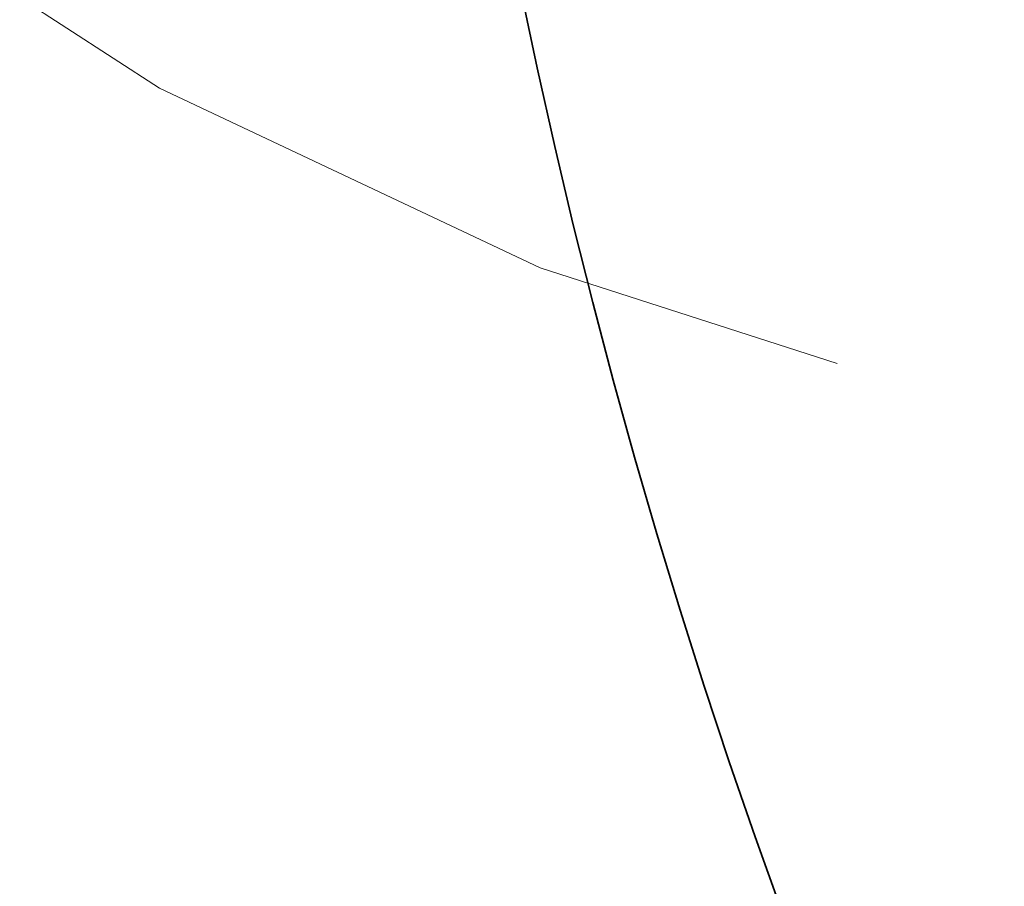
# Model space of a CAD drawing. Extents: x 405554 to 406944, y 6461696 to 6462104.
# Drawn here: x 406196 to 406197, y 6461846 to 6461847 of the extents above; entities that cross this region are included whole.
import ezdxf

# ---------------------------------------------------------------- set-up
doc = ezdxf.new("R2010")
doc.units = 0
doc.header["$MEASUREMENT"] = 0
doc.linetypes.add('ISOPOOL', pattern=[8, 6, -2])
for name, color, linetype, lineweight in [('ELEKTER2', 140, 'Continuous', 13), ('HALJASTUS2', 3, 'Continuous', 9), ('HOONESTUSALA', 2, 'Continuous', 30), ('HORISONTAAL', 32, 'Continuous', 15), ('MÕÕDUD', 7, 'Continuous', 15), ('SIDE2', 204, 'Continuous', 9), ('UUS_TEEKATE', 253, 'Continuous', 9)]:
    doc.layers.add(name, color=color, linetype=linetype, lineweight=lineweight)
doc.layers.add('PUURKAEV', color=7, linetype='Continuous')
doc.styles.add('STANDARDkitsas25', font='ARIALN.TTF', dxfattribs={"height": 2.5})
doc.linetypes.add('FENCELINE1', pattern='A,0.25,-0.1,[133,ltypeshp.shx,S=0.1,R=0,X=-0.1,Y=0],-0.1,1', length=1.45)
doc.dimstyles.get("Standard").update_dxf_attribs({"dimtxt": 0.18, "dimasz": 0.18, "dimexe": 0.18, "dimexo": 0.0625, "dimgap": 0.09, "dimtad": 0, "dimtih": 1, "dimtoh": 1, "dimdec": 4, "dimzin": 0, "dimdsep": 46, "dimtxsty": 'Standard', "dimcen": 0.09, "dimadec": 0, "dimazin": 0, "dimtfac": 1, "dimtdec": 4, "dimtofl": 0, "dimtmove": 0, "dimatfit": 3, "dimfxl": 0, "dimtolj": 1, "dimtzin": 0, "dimarcsym": 0})

# ---------------------------------------------------------------- blocks, each defined once
blk = doc.blocks.new('*D145')
at = {"layer": 'MÕÕDUD', "color": 0, "linetype": 'Continuous', "lineweight": -2}
blk.add_line((406206.3292873804, 6461849.357932478), (406200.9241700936, 6461844.895404549), dxfattribs=at)
at = {"layer": 'MÕÕDUD', "color": 0, "linetype": 'Continuous'}
blk.add_solid([(406200.6058383067, 6461845.280975389), (406201.242501881, 6461844.509833708), (406198.6107450486, 6461842.985413825)], dxfattribs=at)
at = {"layer": 'MÕÕDUD', "color": 0, "linetype": 'Continuous', "lineweight": -3, "insert": (406194.1983959498, 6461839.3425269), "char_height": 2.5, "attachment_point": 5, "rotation": 39.54347815861948, "style": 'STANDARDkitsas25'}
blk.add_mtext('\\A1;R10.0', dxfattribs=at)

msp = doc.modelspace()

# ---------------------------------------------------------------- hatches: boundary and pattern name
at = {"layer": 'ELEKTER2'}
h = msp.add_hatch(dxfattribs=at)
h.set_pattern_fill('ANSI37', color=256, scale=20, angle=34.081, style=0)
h.set_pattern_definition([(79.081, (0, 0), (-2.45473988070647, 0.4735526560681336), []), (169.081, (0, 0), (-0.4735526560681336, -2.45473988070647), [])])
edge = h.paths.add_edge_path()
edge.add_line((406152.0851171013, 6461752.451273116), (406154.0015546564, 6461753.758440229))
edge.add_line((406154.0015546564, 6461753.758440229), (406220.6197909887, 6461799.197524535))
edge.add_line((406220.6197909887, 6461799.197524535), (406293.3478616929, 6461848.403525152))
edge.add_line((406293.3478616929, 6461848.403525152), (406360.5046986792, 6461866.85590128))
edge.add_line((406360.5046986792, 6461866.85590128), (406364.0722207612, 6461892.304319028))
edge.add_line((406364.0722207612, 6461892.304319028), (406361.6483719609, 6461887.911368109))
edge.add_line((406361.6483719609, 6461887.911368109), (406286.4597382206, 6461867.25213202))
edge.add_arc((406289.1092000003, 6461857.6095), 9.9999999994891, 105.3637547105935, 124.0813026327668)
edge.add_line((406283.5055125678, 6461865.891932442), (406209.396812558, 6461815.75183245))
edge.add_arc((406215.0004999132, 6461807.469400006), 9.999999957787791, 124.0813022602378, 124.297184932757)
edge.add_line((406209.3656453346, 6461815.730659779), (406142.7318453436, 6461770.28095977))
edge.add_line((406142.7318453436, 6461770.28095977), (406121.5169186465, 6461755.810645097))
edge.add_line((406121.5169186465, 6461755.810645097), (406152.0851171013, 6461752.451273116))
at = {"layer": 'HALJASTUS2'}
h = msp.add_hatch(dxfattribs=at)
h.set_pattern_fill('HONEY', color=256, scale=18, style=0)
h.set_pattern_definition([(0, (0, 0), (3.375, 1.94855715), [2.25, -4.5]), (120, (0, 0), (-3.374999992625804, 1.948557162772481), [2.25, -4.5]), (59.99999999999999, (0, 0), (7.374195754028534e-09, 3.897114312772481), [-4.5, 2.25])])
h.paths.add_polyline_path([(406071.5204214506, 6461766.335243787), (406072.30521875, 6461766.920791667), (406074.313940918, 6461768.178999349), (406076.0400976563, 6461769.118921875), (406077.4998227539, 6461769.885664714), (406078.70925, 6461770.624333333), (406079.6900336915, 6461771.452295572), (406080.4859101563, 6461772.37596875), (406081.1461362305, 6461773.374032552), (406081.7199687501, 6461774.425166667), (406082.2566645508, 6461775.508050781), (406082.8054804688, 6461776.601364583), (406083.4156733399, 6461777.68378776), (406084.1365, 6461778.734), (406085.0025338542, 6461779.733501628), (406085.9896145833, 6461780.675075521), (406087.0588984375, 6461781.554325196), (406088.1715416667, 6461782.366854168), (406089.2887005208, 6461783.108265951), (406090.37153125, 6461783.774164063), (406091.3811901042, 6461784.360152018), (406092.2788333333, 6461784.861833334), (406093.036803711, 6461785.276025067), (406093.6721901041, 6461785.604398438), (406094.2132679037, 6461785.849838217), (406094.6883125, 6461786.015229166), (406095.1255992839, 6461786.103456055), (406095.5534036459, 6461786.117403646), (406096.0000009765, 6461786.059956706), (406096.4936666667, 6461785.934), (406097.0555693359, 6461785.745825847), (406097.6784505208, 6461785.515356771), (406098.3479449869, 6461785.265922852), (406099.0496874999, 6461785.020854167), (406099.7693128255, 6461784.803480794), (406100.4924557291, 6461784.637132812), (406101.2047509765, 6461784.5451403), (406101.8918333333, 6461784.550833333), (406102.5411523438, 6461784.672073569), (406103.1474166667, 6461784.904848959), (406103.7071497396, 6461785.239679038), (406104.216875, 6461785.667083334), (406104.6731158854, 6461786.177581381), (406105.0723958334, 6461786.761692709), (406105.4112382813, 6461787.409936849), (406105.6861666667, 6461788.112833333), (406105.8962470703, 6461788.859967448), (406106.0507161459, 6461789.6371875), (406106.1613531901, 6461790.429407552), (406106.2399375, 6461791.221541666), (406106.2982483724, 6461791.998503906), (406106.3480651042, 6461792.745208333), (406106.4011669922, 6461793.446569011), (406106.4693333334, 6461794.087499999), (406106.5647415365, 6461794.657680013), (406106.7011614584, 6461795.165846354), (406106.8927610677, 6461795.625500976), (406107.1537083334, 6461796.050145832), (406107.498171224, 6461796.453282877), (406107.9403177084, 6461796.848414063), (406108.4943157553, 6461797.24904134), (406109.1743333333, 6461797.668666665), (406109.9866676432, 6461798.11668164), (406110.9061328124, 6461798.586036458), (406111.8996722005, 6461799.065570963), (406112.9342291667, 6461799.544124999), (406113.9767470703, 6461800.01053841), (406114.9941692709, 6461800.453651041), (406115.9534391276, 6461800.862302735), (406116.8215, 6461801.225333333), (406117.5765813803, 6461801.534727865), (406118.2420572917, 6461801.795052084), (406118.8525878906, 6461802.014016927), (406119.4428333333, 6461802.199333332), (406120.0474537761, 6461802.35871224), (406120.701109375, 6461802.499864583), (406121.4384602865, 6461802.630501301), (406122.2941666667, 6461802.758333333), (406123.2900888671, 6461802.892629883), (406124.3968880209, 6461803.048893229), (406125.5724254557, 6461803.244183919), (406126.7745625, 6461803.4955625), (406127.9611604817, 6461803.820089518), (406129.0900807292, 6461804.234825521), (406130.1191845702, 6461804.756831055), (406131.0063333333, 6461805.403166667), (406131.7238850912, 6461806.183384766), (406132.3021848958, 6461807.077005208), (406132.7860745443, 6461808.056039714), (406133.2203958333, 6461809.092500001), (406133.6499905598, 6461810.158397787), (406134.1197005208, 6461811.225744792), (406134.674367513, 6461812.266552735), (406135.3588333333, 6461813.252833334), (406136.2054866536, 6461814.162501627), (406137.1969036458, 6461814.997085937), (406138.3032073568, 6461815.764017903), (406139.4945208333, 6461816.470729166), (406140.7409671224, 6461817.124651366), (406142.0126692709, 6461817.733216145), (406143.2797503255, 6461818.303855143), (406144.5123333333, 6461818.844), (406145.6860276693, 6461819.362374024), (406146.7983880209, 6461819.872867188), (406147.8524554037, 6461820.390661134), (406148.8512708333, 6461820.930937502), (406149.7978753256, 6461821.50887793), (406150.6953098958, 6461822.139664064), (406151.5466155599, 6461822.83847754), (406152.3548333333, 6461823.620500001), (406153.1257835287, 6461824.495659505), (406153.8764036458, 6461825.452869792), (406154.6264104818, 6461826.475791016), (406155.3955208333, 6461827.548083334), (406156.2034514974, 6461828.653406902), (406157.0699192709, 6461829.775421876), (406158.0146409505, 6461830.897788413), (406159.0573333334, 6461832.004166667), (406160.2127490235, 6461833.080652018), (406161.4757838542, 6461834.12308073), (406162.8363694662, 6461835.129724284), (406164.2844375, 6461836.098854166), (406165.8099195964, 6461837.028741863), (406167.4027473959, 6461837.917658854), (406169.0528525391, 6461838.763876628), (406170.7501666667, 6461839.565666667), (406172.4866821289, 6461840.323264974), (406174.2626341146, 6461841.044765625), (406176.0803185222, 6461841.740227214), (406177.94203125, 6461842.419708334), (406179.8500681967, 6461843.093267579), (406181.8067252604, 6461843.770963542), (406183.8142983399, 6461844.462854818), (406185.8750833333, 6461845.179), (406188.0079972965, 6461845.931228489), (406190.2984419143, 6461846.738452927), (406192.8484400287, 6461847.62135676), (406195.7600144816, 6461848.600623436), (406199.1351881151, 6461849.6969364), (406203.0759837713, 6461850.9309791), (406207.6844242921, 6461852.323434985), (406213.0625325195, 6461853.8949875), (406213.4178518229, 6461852.965090625), (406213.8884113606, 6461852.071901563), (406214.43783125, 6461851.1743625), (406215.0297316081, 6461850.231415626), (406215.6277325521, 6461849.202003125), (406216.1954541993, 6461848.045067187), (406216.6965166667, 6461846.71955), (406217.1041420248, 6461845.201272103), (406217.4299601563, 6461843.533567447), (406217.6952028971, 6461841.77664834), (406217.9211020833, 6461839.990727083), (406218.1288895509, 6461838.236015983), (406218.3397971354, 6461836.572727344), (406218.5750566732, 6461835.06107347), (406218.8559, 6461833.761266666), (406219.1979569336, 6461832.720591406), (406219.5944492188, 6461831.934620832), (406220.032996582, 6461831.386000261), (406220.50121875, 6461831.057375), (406220.9867354492, 6461830.931390365), (406221.4771664063, 6461830.990691666), (406221.9601313476, 6461831.217924219), (406222.42325, 6461831.595733333), (406222.8564296223, 6461832.108091895), (406223.2587276041, 6461832.744283073), (406223.6314888672, 6461833.494917612), (406223.9760583334, 6461834.350606251), (406224.2937809245, 6461835.301959733), (406224.5860015625, 6461836.339588802), (406224.8540651693, 6461837.454104199), (406225.0993166667, 6461838.636116666), (406225.3267920573, 6461839.875740559), (406225.5562916666, 6461841.161104687), (406225.811306901, 6461842.479841471), (406226.1153291667, 6461843.819583333), (406226.4918498698, 6461845.167962695), (406226.9643604167, 6461846.512611979), (406227.5563522135, 6461847.841163606), (406228.2913166666, 6461849.141249999), (406229.1847133464, 6461850.402757323), (406230.2198744791, 6461851.624586719), (406230.2876850742, 6461851.69422645), (406230.3020024911, 6461851.461304506), (406234.9024929829, 6461842.362922322), (406232.414376355, 6461827.087167236), (406231.8236697461, 6461822.269765617), (406226.5789388022, 6461818.704124871), (406219.2534095378, 6461813.679024593), (406210.277, 6461807.4808), (406199.5277, 6461802.6192), (406186.0748, 6461794.6604), (406167.721, 6461780.1661), (406146.5280779133, 6461765.476885428), (406137.5357210631, 6461771.28644311), (406136.1790789362, 6461769.18655689), (406144.0556555859, 6461764.097854657), (406135.3818693002, 6461759.317023237)])
h.paths.add_polyline_path([(406200.6273736433, 6461837.798446205), (406215.5376048294, 6461836.159847421), (406214.6636854772, 6461828.207724121), (406199.7534542911, 6461829.846322906)], flags=16)
h.paths.add_polyline_path([(406153.2976733695, 6461815.754462934), (406168.2079045555, 6461814.115864149), (406167.3339852034, 6461806.16374085), (406152.4237540173, 6461807.802339635)], flags=16)
h.paths.add_polyline_path([(406111.2282735717, 6461794.468590153), (406126.1385047578, 6461792.829991369), (406125.2645854056, 6461784.877868069), (406110.3543542195, 6461786.516466854)], flags=16)
at = {"layer": 'HOONESTUSALA'}
h = msp.add_hatch(dxfattribs=at)
h.set_pattern_fill('ANSI37', color=256, scale=30, style=0)
h.set_pattern_definition([(45, (0, 0), (-2.651650429449553, 2.651650429449553), []), (135, (0, 0), (-2.651650429449553, -2.651650429449553), [])])
h.paths.add_polyline_path([(406187.7302863094, 6461845.802063111), (406188.1822929687, 6461845.961831249), (406189.8054158529, 6461846.541908332), (406191.4085104167, 6461847.118191667), (406192.9984838867, 6461847.690046874), (406194.5822434896, 6461848.256839584), (406196.1666964518, 6461848.817935417), (406197.75875, 6461849.372699999), (406199.368497819, 6461849.920977864), (406201.0187794271, 6461850.464529167), (406202.7356208009, 6461851.005592968), (406204.5450479167, 6461851.546408333), (406206.4730867514, 6461852.089214322), (406208.5457632813, 6461852.63625), (406210.7891034831, 6461853.189754426), (406213.2291333334, 6461853.751966667), (406215.8771542644, 6461854.325187436), (406218.6855695313, 6461854.911964064), (406221.5920578451, 6461855.514905535), (406224.5342979167, 6461856.136620834), (406226.7086420262, 6461856.616207459), (406227.895649861, 6461828.267684867), (406209.396812558, 6461815.75183245), (406209.3812189742, 6461815.741260794), (406209.3656453346, 6461815.730659779), (406188.2475400444, 6461801.326385217)])
h.paths.add_polyline_path([(406200.6273736433, 6461837.798446205), (406215.5376048294, 6461836.159847421), (406214.6636854772, 6461828.207724121), (406199.7534542911, 6461829.846322906)], flags=16)
edge = h.paths.add_edge_path(flags=16)
edge.add_arc((406206.3292873777, 6461849.357932487), 1, 0, 360)
edge = h.paths.add_edge_path(flags=0)
edge.add_arc((406206.3292873777, 6461849.357932487), 0.3, 0, 360)
edge = h.paths.add_edge_path(flags=0)
edge.add_arc((406206.3292873777, 6461849.357932487), 0.1500000000232831, 180, 360)
edge.add_arc((406206.3292873777, 6461849.357932487), 0.1500000000232831, 0, 180)
h.paths.add_polyline_path([(406207.5575293769, 6461846.024605238), (406211.7480051482, 6461846.024605238), (406211.7480051482, 6461850.024604837), (406207.5575293769, 6461850.024604837)], flags=24)
edge = h.paths.add_edge_path(flags=16)
edge.add_arc((406205.9986686932, 6461817.907629564), 0.9, 0, 360)
h.paths.add_polyline_path([(406195.2825348978, 6461830.186728829), (406207.029681569, 6461828.895745476), (406206.6142569114, 6461825.115639116), (406194.8671102402, 6461826.406622468)], flags=24)
h.paths.add_polyline_path([(406212.2280999999, 6461823.334100001), (406216.9947666668, 6461823.334100001), (406216.9947666668, 6461825.4341), (406212.2280999999, 6461825.4341)], flags=24)
h.paths.add_polyline_path([(406215.5126488885, 6461834.197774414), (406216.8036322435, 6461845.944921085), (406220.5837386037, 6461845.529496426), (406219.2927552487, 6461833.782349755)], flags=24)
h.paths.add_polyline_path([(406223.8169999999, 6461829.124700001), (406229.0503333334, 6461829.124700001), (406229.0503333334, 6461831.2247), (406223.8169999999, 6461831.2247)], flags=9)
h.paths.add_polyline_path([(406226.3782999999, 6461836.9663), (406231.7449666667, 6461836.9663), (406231.7449666667, 6461839.066300001), (406226.3782999999, 6461839.066300001)], flags=9)
h.paths.add_polyline_path([(406218.8455999999, 6461847.9057), (406224.0789333335, 6461847.9057), (406224.0789333335, 6461850.0057), (406218.8455999999, 6461850.0057)], flags=24)
h.paths.add_polyline_path([(406198.427969996, 6461847.84983211), (406203.6613033295, 6461847.84983211), (406203.6613033295, 6461849.949832112), (406198.427969996, 6461849.949832112)], flags=24)
h.paths.add_polyline_path([(406186.2362705647, 6461843.052033873), (406191.6029372315, 6461843.052033873), (406191.6029372315, 6461845.152033873), (406186.2362705647, 6461845.152033873)], flags=9)
h.paths.add_polyline_path([(406190.0726999999, 6461824.032199999), (406195.4393666667, 6461824.032199999), (406195.4393666667, 6461826.132200001), (406190.0726999999, 6461826.132200001)], flags=24)
h.paths.add_polyline_path([(406207.284382979, 6461815.407629564), (406210.284382979, 6461815.407629564), (406210.284382979, 6461818.407629564), (406207.284382979, 6461818.407629564)], flags=24)
h.paths.add_polyline_path([(406205.2712975534, 6461825.071280327), (406205.0543916131, 6461823.083077165), (406208.036696356, 6461822.757718255), (406208.2536022962, 6461824.745921416)], flags=24)
h.paths.add_polyline_path([(406197.8773999999, 6461816.144400001), (406203.1774000001, 6461816.144400001), (406203.1774000001, 6461818.2444), (406197.8773999999, 6461818.2444)], flags=24)
h.paths.add_polyline_path([(406189.6988986255, 6461838.093426243), (406196.2767476895, 6461843.524175218), (406198.6978932739, 6461840.591627555), (406192.1200442099, 6461835.16087858)], flags=24)
h.paths.add_polyline_path([(406214.1219856454, 6461853.260928634), (406219.5551398786, 6461853.216812992), (406219.5721907099, 6461855.316743768), (406214.1390364767, 6461855.36085941)], flags=24)
at = {"layer": 'SIDE2'}
h = msp.add_hatch(dxfattribs=at)
h.set_pattern_fill('ANSI37', color=256, scale=15, angle=31.89600000000001, style=0)
h.set_pattern_definition([(76.89600000000002, (0, 0), (-1.82617526561113, 0.4250986935643528), []), (166.896, (0, 0), (-0.4250986935643528, -1.82617526561113), [])])
edge = h.paths.add_edge_path()
edge.add_line((406302.4447344565, 6461920.089393442), (406242.2747348254, 6461882.981776957))
edge.add_line((406242.2747348254, 6461882.981776957), (406194.7753031591, 6461853.765210305))
edge.add_line((406194.7753031591, 6461853.765210305), (406149.442245329, 6461825.552286053))
edge.add_line((406149.442245329, 6461825.552286053), (406103.0394406512, 6461796.636594645))
edge.add_line((406103.0394406512, 6461796.636594645), (406106.5717262878, 6461757.453086033))
edge.add_line((406106.5717262878, 6461757.453086033), (406102.5153194289, 6461757.898875454))
edge.add_line((406102.5153194289, 6461757.898875454), (406099.3249758501, 6461793.289233979))
edge.add_line((406099.3249758501, 6461793.289233979), (406067.3089107754, 6461761.767975655))
edge.add_line((406067.3089107754, 6461761.767975655), (406062.1799885718, 6461762.331631952))
edge.add_line((406062.1799885718, 6461762.331631952), (406099.5338423915, 6461799.108183753))
edge.add_arc((406100.9369999992, 6461797.683), 2.000000000194087, 121.92890475802679, 134.5538092957472, ccw=False)
edge.add_line((406099.8792668803, 6461799.380409983), (406147.3272668822, 6461828.947409984))
edge.add_arc((406148.3849997334, 6461827.249999834), 2.000000000025887, 121.89596527214499, 121.9288957235874, ccw=False)
edge.add_line((406147.3282426345, 6461828.94801763), (406192.6706968409, 6461857.166789695))
edge.add_line((406192.6706968409, 6461857.166789695), (406240.1770651747, 6461886.387623043))
edge.add_line((406240.1770651747, 6461886.387623043), (406300.3450655435, 6461923.494006557))
edge.add_arc((406301.3949, 6461921.791700001), 1.999999999586425, -58.337328760072296, 121.6626712738032, ccw=False)
edge.add_line((406302.4447344557, 6461920.089393443), (406302.4447344565, 6461920.089393442))
at = {"layer": 'UUS_TEEKATE'}
h = msp.add_hatch(dxfattribs=at)
h.set_pattern_fill('ANSI37', color=256, scale=2, angle=353.7280000000001, style=0)
h.set_pattern_definition([(38.728, (0, 0), (-0.1564059929764058, 0.1950311907389803), []), (128.728, (0, 0), (-0.1950311907389803, -0.1564059929764058), [])])
edge = h.paths.add_edge_path()
edge.add_line((406261.2808482681, 6461832.664790798), (406167.1546884913, 6461768.735979028))
edge.add_arc((406158.1651313258, 6461781.971834208), 16.00000001165817, 283.95607342529934, 304.18364891108155, ccw=False)
edge.add_line((406162.023978279, 6461766.444139577), (406139.5462182025, 6461760.858105205))
edge.add_arc((406135.6873712529, 6461776.385799867), 16.00000004063286, 263.7284979234663, 283.95607338661875, ccw=False)
edge.add_line((406133.9395325499, 6461760.481553228), (405949.0149766132, 6461780.804320139))
edge.add_arc((405948.3595370985, 6461774.840227664), 6.000000000079062, 83.7284978974909, 187.8746474732105)
edge.add_line((405942.4161159979, 6461774.018190183), (405942.2403186022, 6461775.289224626))
edge.add_line((405942.2403186022, 6461775.289224626), (405940.5936345514, 6461787.194930808))
edge.add_line((405940.5936345514, 6461787.194930808), (405940.5775886813, 6461787.314984915))
edge.add_line((405940.5775886813, 6461787.314984915), (405940.5626409157, 6461787.435180684))
edge.add_line((405940.5626409157, 6461787.435180684), (405940.1998619194, 6461790.465331107))
edge.add_arc((405946.1573178733, 6461791.178576192), 5.999999999468402, 186.8271328164456, 263.7284978998345)
edge.add_line((405945.501878359, 6461785.214483718), (406134.3764922263, 6461764.457614877))
edge.add_arc((406135.6873712567, 6461776.385799819), 11.99999999287295, 263.7284978883559, 283.9560734154869)
edge.add_line((406138.5815064657, 6461764.74002886), (406161.0592665422, 6461770.326063232))
edge.add_arc((406158.1651313201, 6461781.97183422), 12.00000002493862, 283.9560734415849, 304.183648900298)
edge.add_line((406164.9072992015, 6461772.04494282), (406275.3050882572, 6461847.025155448))
edge.add_line((406275.3050882572, 6461847.025155448), (406286.6773305534, 6461841.856409692))
edge.add_line((406286.6773305534, 6461841.856409692), (406280.0569667466, 6461827.290326379))
edge.add_line((406280.0569667466, 6461827.290326379), (406267.1345686315, 6461833.163626351))
edge.add_arc((406264.6519322034, 6461827.701345108), 6.000000001748361, 65.55794630796922, 124.1836489079626)

# ---------------------------------------------------------------- linework, layer by layer
at = {"layer": 'HORISONTAAL', "linetype": 'ISOPOOL', "flags": 128}
msp.add_lwpolyline([(405923.8732514141, 6461955.012727221), (405924.0170080185, 6461955.095804072), (405924.3437055093, 6461955.314005368), (405924.8404398593, 6461955.637711174), (405925.4943070417, 6461956.037301551), (405926.2924030295, 6461956.483156559), (405927.2218237958, 6461956.945656263), (405928.2696653136, 6461957.395180725), (405929.4230235559, 6461957.802109999), (405930.6693370285, 6461958.142530565), (405931.9974143675, 6461958.415354516), (405933.3964067418, 6461958.625200351), (405934.8554653199, 6461958.776686574), (405936.3637412707, 6461958.874431687), (405937.9103857631, 6461958.923054192), (405939.4845499657, 6461958.927172591), (405941.0753850474, 6461958.891405386), (405942.6731363787, 6461958.819268568), (405944.2724261382, 6461958.709868085), (405945.8689707061, 6461958.561207373), (405947.4584864625, 6461958.371289865), (405949.0366897879, 6461958.138119002), (405950.5992970627, 6461957.859698216), (405952.1420246668, 6461957.534030945), (405953.6605889808, 6461957.159120626), (405955.1508664349, 6461956.734911494), (405956.6093736593, 6461956.269110996), (405958.0327873342, 6461955.771367379), (405959.4177841402, 6461955.251328894), (405960.7610407571, 6461954.718643787), (405962.0592338654, 6461954.182960305), (405963.3090401453, 6461953.653926697), (405964.5071362771, 6461953.141191208), (405965.6521015226, 6461952.651748437), (405966.7501254706, 6461952.181978372), (405967.8093002911, 6461951.725607348), (405968.8377181545, 6461951.2763617), (405969.8434712309, 6461950.827967764), (405970.8346516907, 6461950.374151877), (405971.8193517039, 6461949.908640373), (405972.805663441, 6461949.425159589), (405973.7980307169, 6461948.920072417), (405974.7863039258, 6461948.400287963), (405975.7566851065, 6461947.875351892), (405976.695376298, 6461947.354809869), (405977.5885795392, 6461946.848207557), (405978.4224968691, 6461946.365090621), (405979.1833303265, 6461945.915004723), (405979.8572819505, 6461945.507495527), (405980.4360628627, 6461945.150037948), (405980.9334205172, 6461944.841823895), (405981.3686114505, 6461944.579974527), (405981.7608921995, 6461944.361611004), (405982.129519301, 6461944.183854486), (405982.4937492916, 6461944.04382613), (405982.8728387083, 6461943.938647099), (405983.2860440876, 6461943.86543855), (405983.7479468249, 6461943.822281256), (405984.25442775, 6461943.811094445), (405984.7966925509, 6461943.834756958), (405985.3659469159, 6461943.896147635), (405985.9533965331, 6461943.998145316), (405986.5502470908, 6461944.14362884), (405987.1477042771, 6461944.335477051), (405987.7369737804, 6461944.57656879), (405988.3105248329, 6461944.866954546), (405988.8658808434, 6461945.195371431), (405989.4018287654, 6461945.547728207), (405989.9171555517, 6461945.909933631), (405990.4106481556, 6461946.26789647), (405990.8810935302, 6461946.60752548), (405991.3272786285, 6461946.914729427), (405991.7479904036, 6461947.175417068), (405992.1423686333, 6461947.377606542), (405992.5109643932, 6461947.517753477), (405992.8546815834, 6461947.59442288), (405993.1744241041, 6461947.606179752), (405993.4710958554, 6461947.551589101), (405993.7456007376, 6461947.429215928), (405993.9988426506, 6461947.23762524), (405994.2317254948, 6461946.975382038), (405994.4459435143, 6461946.642844365), (405994.6463523288, 6461946.247542389), (405994.838597902, 6461945.798799318), (405995.0283261978, 6461945.305938357), (405995.2211831799, 6461944.77828271), (405995.422814812, 6461944.225155587), (405995.6388670579, 6461943.65588019), (405995.8749858813, 6461943.079779725), (405996.137255958, 6461942.505642642), (405996.4335168114, 6461941.940118372), (405996.7720466771, 6461941.389321581), (405997.1611237907, 6461940.859366943), (405997.6090263875, 6461940.356369131), (405998.1240327031, 6461939.886442815), (405998.7144209729, 6461939.455702667), (405999.3884694325, 6461939.070263357), (406000.1497730137, 6461938.733675174), (406000.983193433, 6461938.439230873), (406001.8689091033, 6461938.177658821), (406002.7870984376, 6461937.93968739), (406003.7179398488, 6461937.716044948), (406004.6416117498, 6461937.497459869), (406005.5382925535, 6461937.274660517), (406006.3881606727, 6461937.038375266), (406007.1781234296, 6461936.779743266), (406007.9220037835, 6461936.491546799), (406008.6403536026, 6461936.166978926), (406009.3537247556, 6461935.799232711), (406010.082669111, 6461935.381501216), (406010.8477385368, 6461934.906977504), (406011.6694849019, 6461934.368854637), (406012.5684600745, 6461933.760325677), (406013.5635417266, 6461933.07742275), (406014.666910744, 6461932.327534243), (406015.8890738164, 6461931.520887597), (406017.2405376329, 6461930.667710263), (406018.7318088831, 6461929.778229686), (406020.3733942563, 6461928.862673313), (406022.1758004421, 6461927.931268591), (406024.1495341297, 6461926.994242966), (406026.2953457584, 6461926.05774166), (406028.5749607663, 6461925.111580987), (406030.9403483413, 6461924.141495037), (406033.3434776713, 6461923.133217901), (406035.7363179442, 6461922.072483666), (406038.0708383478, 6461920.945026424), (406040.2990080703, 6461919.736580264), (406042.3727962992, 6461918.432879274), (406044.2589353792, 6461917.027059319), (406045.9832102802, 6461915.541863359), (406047.586169129, 6461914.007436123), (406049.1083600519, 6461912.453922349), (406050.5903311758, 6461910.911466767), (406052.0726306273, 6461909.410214112), (406053.5958065326, 6461907.980309117), (406055.2004070187, 6461906.651896511), (406056.9183925944, 6461905.44755762), (406058.7473732974, 6461904.359620105), (406060.6763715484, 6461903.372848214), (406062.6944097673, 6461902.472006199), (406064.7905103746, 6461901.641858312), (406066.9536957906, 6461900.8671688), (406069.1729884353, 6461900.132701915), (406071.4374107292, 6461899.423221906), (406073.7378664091, 6461898.727718473), (406076.0727844776, 6461898.052083111), (406078.4424752539, 6461897.406432763), (406080.8472490572, 6461896.800884373), (406083.2874162068, 6461896.245554884), (406085.763287022, 6461895.750561242), (406088.2751718218, 6461895.32602039), (406090.8233809255, 6461894.982049271), (406093.4048164773, 6461894.724837962), (406096.0027479214, 6461894.544869065), (406098.5970365271, 6461894.42869832), (406101.1675435634, 6461894.362881463), (406103.6941302996, 6461894.333974231), (406106.1566580049, 6461894.32853236), (406108.5349879484, 6461894.333111589), (406110.8089813993, 6461894.334267654), (406112.9647012611, 6461894.318882566), (406115.0130169738, 6461894.275143437), (406116.9709996114, 6461894.191563656), (406118.8557202481, 6461894.056656606), (406120.6842499582, 6461893.858935677), (406122.4736598157, 6461893.586914253), (406124.241020895, 6461893.229105723), (406126.0034042701, 6461892.774023472), (406127.7756026853, 6461892.21656406), (406129.5632955655, 6461891.577156737), (406131.3698840056, 6461890.882613923), (406133.1987691007, 6461890.159748041), (406135.0533519455, 6461889.435371514), (406136.9370336352, 6461888.736296763), (406138.8532152647, 6461888.08933621), (406140.8052979289, 6461887.521302276), (406142.7922037531, 6461887.049678598), (406144.7949389839, 6461886.654633657), (406146.7900308979, 6461886.30700715), (406148.754006772, 6461885.977638775), (406150.6633938828, 6461885.637368227), (406152.4947195072, 6461885.257035202), (406154.2245109221, 6461884.807479396), (406155.829295404, 6461884.259540509), (406157.2928410065, 6461883.591676828), (406158.6278788894, 6461882.812821041), (406159.854380989, 6461881.939524426), (406160.9923192422, 6461880.988338262), (406162.0616655851, 6461879.975813828), (406163.0823919544, 6461878.918502406), (406164.0744702865, 6461877.832955276), (406165.0578725179, 6461876.735723714), (406166.0473060567, 6461875.642275442), (406167.0364201969, 6461874.563743938), (406168.0135997043, 6461873.510179115), (406168.9672293447, 6461872.49163089), (406169.8856938837, 6461871.518149178), (406170.7573780869, 6461870.599783897), (406171.5706667202, 6461869.746584962), (406172.3139445491, 6461868.968602289), (406172.9791494317, 6461868.273389917), (406173.5724315955, 6461867.658518382), (406174.1034943603, 6461867.119062345), (406174.5820410459, 6461866.650096466), (406175.0177749721, 6461866.246695406), (406175.4203994587, 6461865.903933823), (406175.7996178254, 6461865.61688638), (406176.165133392, 6461865.380627736), (406176.5247471694, 6461865.19135592), (406176.8786509319, 6461865.049762449), (406177.2251341448, 6461864.957662202), (406177.5624862736, 6461864.916870066), (406177.8889967836, 6461864.929200924), (406178.20295514, 6461864.996469657), (406178.5026508083, 6461865.120491151), (406178.7863732537, 6461865.303080288), (406179.052976047, 6461865.544012241), (406179.30356918, 6461865.83490334), (406179.5398267501, 6461866.1653302), (406179.7634228545, 6461866.524869439), (406179.9760315905, 6461866.903097678), (406180.1793270552, 6461867.289591531), (406180.374983346, 6461867.673927617), (406180.56467456, 6461868.045682554), (406180.7506324011, 6461868.396579996), (406180.9373189993, 6461868.726931736), (406181.1297540909, 6461869.03919661), (406181.3329574123, 6461869.335833446), (406181.5519487003, 6461869.61930108), (406181.7917476911, 6461869.892058339), (406182.0573741212, 6461870.15656406), (406182.353847727, 6461870.415277071), (406182.6843310344, 6461870.670448528), (406183.0445577258, 6461870.923498872), (406183.428404273, 6461871.175640867), (406183.8297471477, 6461871.42808728), (406184.2424628218, 6461871.682050874), (406184.6604277669, 6461871.938744412), (406185.0775184548, 6461872.199380659), (406185.4876113572, 6461872.465172381), (406185.8856768548, 6461872.736081355), (406186.2710609632, 6461873.007065412), (406186.6442036071, 6461873.271831397), (406187.0055447108, 6461873.524086154), (406187.355524199, 6461873.757536527), (406187.6945819962, 6461873.965889364), (406188.023158027, 6461874.142851504), (406188.3416922159, 6461874.282129795), (406188.6503832559, 6461874.378742911), (406188.9484649138, 6461874.432956827), (406189.2349297255, 6461874.446349353), (406189.5087702263, 6461874.420498293), (406189.7689789517, 6461874.356981456), (406190.0145484372, 6461874.257376646), (406190.2444712184, 6461874.123261672), (406190.4577398307, 6461873.956214339), (406190.6543276445, 6461873.75705663), (406190.8381313693, 6461873.523587233), (406191.0140285497, 6461873.252849014), (406191.1868967297, 6461872.941884835), (406191.3616134541, 6461872.587737564), (406191.5430562669, 6461872.187450062), (406191.7361027127, 6461871.738065195), (406191.9456303359, 6461871.236625828), (406192.1754071745, 6461870.682750802), (406192.4247632415, 6461870.08636288), (406192.6919190441, 6461869.459960795), (406192.9750950888, 6461868.816043288), (406193.2725118824, 6461868.167109095), (406193.582389932, 6461867.525656956), (406193.9029497441, 6461866.904185607), (406194.2324118258, 6461866.315193787), (406194.5682026583, 6461865.768230679), (406194.9045726207, 6461865.261047254), (406195.2349780666, 6461864.78844493), (406195.5528753498, 6461864.345225125), (406195.8517208238, 6461863.926189252), (406196.1249708422, 6461863.526138735), (406196.3660817588, 6461863.139874987), (406196.5685099271, 6461862.762199427), (406196.7266845282, 6461862.388850519), (406196.8389260534, 6461862.019314915), (406196.9045278216, 6461861.654016319), (406196.9227831515, 6461861.293378428), (406196.8929853619, 6461860.937824945), (406196.8144277716, 6461860.58777957), (406196.6864036995, 6461860.243666003), (406196.5082064641, 6461859.905907945), (406196.2805898269, 6461859.574952635), (406196.0101493188, 6461859.251341459), (406195.704940913, 6461858.935639348), (406195.3730205829, 6461858.628411226), (406195.0224443019, 6461858.330222018), (406194.6612680433, 6461858.041636654), (406194.2975477805, 6461857.76322006), (406193.9393394867, 6461857.495537159), (406193.5941809146, 6461857.238281943), (406193.2675369331, 6461856.987664643), (406192.9643541905, 6461856.73902455), (406192.6895793348, 6461856.487700961), (406192.4481590143, 6461856.229033167), (406192.2450398773, 6461855.958360462), (406192.0851685719, 6461855.671022139), (406191.9734917463, 6461855.362357494), (406191.9134956112, 6461855.028341376), (406191.9028246278, 6461854.667490873), (406191.9376628197, 6461854.278958625), (406192.0141942108, 6461853.861897281), (406192.1286028246, 6461853.415459483), (406192.2770726849, 6461852.938797873), (406192.4557878154, 6461852.4310651), (406192.6609322397, 6461851.891413804), (406192.8899384237, 6461851.321374041), (406193.1452326015, 6461850.731985505), (406193.4304894491, 6461850.136665295), (406193.7493836426, 6461849.548830516), (406194.1055898583, 6461848.98189827), (406194.5027827722, 6461848.449285657), (406194.9446370606, 6461847.964409783), (406195.4348273994, 6461847.54068775), (406195.9755208974, 6461847.189300474), (406196.562854393, 6461846.912484142), (406197.191457157, 6461846.710238751), (406197.8559584606, 6461846.582564302), (406198.5509875745, 6461846.529460796), (406199.2711737698, 6461846.550928232), (406200.0111463172, 6461846.646966611), (406200.765534488, 6461846.817575932), (406201.5289831909, 6461847.06091924), (406202.2961998883, 6461847.367811762), (406203.0619076803, 6461847.727231767), (406203.8208296672, 6461848.128157527), (406204.5676889492, 6461848.559567313), (406205.2972086266, 6461849.010439392), (406206.0041117997, 6461849.469752039), (406206.6831215686, 6461849.926483522), (406207.3297066376, 6461850.37200711), (406207.9423181263, 6461850.80727607), (406208.5201527584, 6461851.23563866), (406209.0624072574, 6461851.660443149), (406209.568278347, 6461852.085037793), (406210.0369627507, 6461852.512770858), (406210.4676571921, 6461852.946990605), (406210.8595583949, 6461853.391045299), (406211.2125106733, 6461853.846893996), (406211.5289487042, 6461854.310938925), (406211.8119547553, 6461854.778193116), (406212.0646110945, 6461855.243669593), (406212.2899999893, 6461855.702381383), (406212.4912037074, 6461856.14934151), (406212.6713045165, 6461856.579563002), (406212.8333846841, 6461856.988058883), (406212.9808829927, 6461857.371124712), (406213.1186642826, 6461857.730186167), (406213.2519499086, 6461858.067951457), (406213.3859612257, 6461858.387128792), (406213.5259195887, 6461858.690426379), (406213.6770463527, 6461858.980552431), (406213.8445628724, 6461859.260215155), (406214.0336905029, 6461859.53212276), (406214.2487740582, 6461859.79760357), (406214.4906521891, 6461860.05246637), (406214.7592870057, 6461860.291140057), (406215.054640618, 6461860.50805353), (406215.3766751361, 6461860.697635687), (406215.7253526699, 6461860.854315426), (406216.1006353296, 6461860.972521645), (406216.502485225, 6461861.046683244), (406216.9307918604, 6461861.073146515), (406217.3851543151, 6461861.055927328), (406217.8650990629, 6461861.000958948), (406218.3701525771, 6461860.914174642), (406218.8998413316, 6461860.801507677), (406219.4536917997, 6461860.668891315), (406220.031230455, 6461860.522258825), (406220.6319837713, 6461860.367543469), (406221.2552492467, 6461860.210019067), (406221.8994084789, 6461860.052321638), (406222.5626140904, 6461859.896427754), (406223.2430187037, 6461859.744313989), (406223.9387749411, 6461859.597956912), (406224.6480354251, 6461859.459333097), (406225.3689527782, 6461859.330419116), (406226.0996796228, 6461859.213191539), (406226.8383644749, 6461859.109791654), (406227.583139424, 6461859.023019607), (406228.3321324538, 6461858.955840259), (406229.0834715473, 6461858.911218468), (406229.8352846878, 6461858.892119096), (406230.5856998586, 6461858.901507005), (406231.332845043, 6461858.942347053), (406232.0748482242, 6461859.017604101), (406232.810276383, 6461859.130355448), (406233.5394524906, 6461859.284128152), (406234.2631385155, 6461859.482561708), (406234.9820964265, 6461859.729295612), (406235.6970881922, 6461860.027969361), (406236.4088757813, 6461860.382222448), (406237.1182211623, 6461860.795694373), (406237.825886304, 6461861.272024627), (406238.5331157651, 6461861.811209366), (406239.2430844653, 6461862.398671377), (406239.9594499141, 6461863.016190105), (406240.6858696212, 6461863.645544995), (406241.4260010963, 6461864.26851549), (406242.183501849, 6461864.866881035), (406242.9620293891, 6461865.422421076), (406243.7652412262, 6461865.916915058), (406244.5954847317, 6461866.33532691), (406245.4498667248, 6461866.675358508), (406246.3241838862, 6461866.937896213), (406247.2142328969, 6461867.123826385), (406248.1158104378, 6461867.234035385), (406249.0247131895, 6461867.269409575), (406249.9367378331, 6461867.230835315), (406250.8476810495, 6461867.119198966), (406251.7542602704, 6461866.937476314), (406252.6568759316, 6461866.697000843), (406253.5568492194, 6461866.411195468), (406254.4555013207, 6461866.093483099), (406255.354153422, 6461865.757286645), (406256.2541267099, 6461865.416029021), (406257.156742371, 6461865.083133135), (406258.0633215919, 6461864.7720219), (406258.9756259748, 6461864.492634141), (406259.8971787842, 6461864.240972348), (406260.8319437001, 6461864.009554927), (406261.7838844026, 6461863.790900282), (406262.7569645718, 6461863.577526814), (406263.7551478878, 6461863.361952931), (406264.7823980306, 6461863.136697036), (406265.8426786801, 6461862.894277535), (406266.9381156224, 6461862.629452135), (406268.0634830663, 6461862.345935761), (406269.2117173263, 6461862.049682636), (406270.3757547169, 6461861.746646989), (406271.5485315528, 6461861.442783047), (406272.7229841484, 6461861.144045035), (406273.8920488185, 6461860.85638718), (406275.0486618776, 6461860.585763711), (406276.1862773451, 6461860.336698712), (406277.3004200591, 6461860.107995712), (406278.3871325631, 6461859.897028097), (406279.4424574001, 6461859.701169256), (406280.4624371132, 6461859.517792576), (406281.4431142457, 6461859.344271445), (406282.3805313407, 6461859.17797925), (406283.2707309413, 6461859.016289379), (406284.1110882717, 6461858.857365766), (406284.9043092802, 6461858.702534529), (406285.6544325959, 6461858.553912333), (406286.3654968484, 6461858.413615844), (406287.0415406667, 6461858.283761728), (406287.6866026803, 6461858.166466646), (406288.3047215184, 6461858.063847267), (406288.8999358101, 6461857.978020255), (406289.4763676372, 6461857.911327054), (406290.0384728903, 6461857.867008232), (406290.5907909123, 6461857.848529133), (406291.1378610462, 6461857.859355103), (406291.6842226349, 6461857.902951489), (406292.2344150214, 6461857.982783637), (406292.7929775487, 6461858.10231689), (406293.3644495597, 6461858.265016596), (406293.9517769272, 6461858.472686411), (406294.5515316442, 6461858.720483236), (406295.1586922336, 6461859.001902279), (406295.7682372181, 6461859.310438748), (406296.3751451207, 6461859.639587858), (406296.9743944642, 6461859.982844815), (406297.5609637713, 6461860.33370483), (406298.1298315651, 6461860.685663114), (406298.6762271561, 6461861.033727023), (406299.1963830059, 6461861.378952502), (406299.6867823637, 6461861.723907646), (406300.1439084791, 6461862.071160548), (406300.5642446012, 6461862.423279303), (406300.9442739796, 6461862.782832003), (406301.2804798635, 6461863.152386741), (406301.5693455024, 6461863.534511612), (406301.8092252201, 6461863.930851098), (406302.0059576398, 6461864.339355235), (406302.1672524592, 6461864.757050452), (406302.3008193761, 6461865.180963174), (406302.4143680882, 6461865.608119827), (406302.5156082932, 6461866.035546838), (406302.6122496891, 6461866.460270633), (406302.7120019733, 6461866.87931764), (406302.8212448084, 6461867.289736811), (406302.9410377151, 6461867.688667213), (406303.0711101787, 6461868.07327044), (406303.2111916845, 6461868.440708087), (406303.361011718, 6461868.788141746), (406303.5202997644, 6461869.112733013), (406303.6887853091, 6461869.41164348), (406303.8661978375, 6461869.682034742), (406304.0534377673, 6461869.923522702), (406304.2560892458, 6461870.145540492), (406304.4809073531, 6461870.359975555), (406304.734647169, 6461870.578715332), (406305.024063773, 6461870.813647266), (406305.3559122455, 6461871.076658799), (406305.736947666, 6461871.379637372), (406306.1739251145, 6461871.734470424), (406306.6719662408, 6461872.148130044), (406307.2296589753, 6461872.607926876), (406307.8439578186, 6461873.09625621), (406308.5118172708, 6461873.595513334), (406309.2301918326, 6461874.088093538), (406309.9960360043, 6461874.556392111), (406310.8063042864, 6461874.982804339), (406311.6579511793, 6461875.349725516), (406312.5473630916, 6461875.643735892), (406313.4686540647, 6461875.868155583), (406314.4153700483, 6461876.030489668), (406315.3810569921, 6461876.138243229), (406316.3592608455, 6461876.198921348), (406317.3435275584, 6461876.220029101), (406318.3274030802, 6461876.20907157), (406319.3044333607, 6461876.173553837), (406320.2674824859, 6461876.117631353), (406321.2066870881, 6461876.032061056), (406322.1115019359, 6461875.904250264), (406322.9713817982, 6461875.721606289), (406323.7757814434, 6461875.471536443), (406324.5141556406, 6461875.14144804), (406325.1759591582, 6461874.718748392), (406325.7506467649, 6461874.190844814), (406326.2302933757, 6461873.550614062), (406326.6174544891, 6461872.812810664), (406326.9173057496, 6461871.997658592), (406327.1350228021, 6461871.125381819), (406327.2757812911, 6461870.216204314), (406327.3447568612, 6461869.290350053), (406327.3471251572, 6461868.368043003), (406327.2880618237, 6461867.469507138), (406327.1717779813, 6461866.610475525), (406326.998626655, 6461865.788717608), (406326.7679963459, 6461864.997511922), (406326.4792755549, 6461864.230137006), (406326.1318527829, 6461863.479871401), (406325.725116531, 6461862.73999364), (406325.2584553002, 6461862.003782264), (406324.7312575913, 6461861.26451581), (406324.1462750449, 6461860.517509624), (406323.5197118585, 6461859.766226294), (406322.8711353691, 6461859.016165213), (406322.2201129138, 6461858.272825775), (406321.5862118294, 6461857.541707375), (406320.9889994531, 6461856.828309409), (406320.4480431218, 6461856.138131269), (406319.9829101725, 6461855.476672352), (406319.6095500316, 6461854.849126535), (406319.3294404834, 6461854.259465628), (406319.1404414017, 6461853.711355925), (406319.0404126602, 6461853.208463718), (406319.0272141325, 6461852.754455302), (406319.0987056923, 6461852.352996968), (406319.2527472135, 6461852.007755011), (406319.4871985698, 6461851.722395726), (406319.7989004898, 6461851.49971975), (406320.1806171224, 6461851.339065121), (406320.6240934715, 6461851.238904216), (406321.1210745409, 6461851.197709422), (406321.6633053346, 6461851.213953115), (406322.2425308563, 6461851.286107681), (406322.85049611, 6461851.412645499), (406323.4789460995, 6461851.592038952), (406324.1203392143, 6461851.821894769), (406324.7699873852, 6461852.09635707), (406325.4239159289, 6461852.408704328), (406326.0781501621, 6461852.75221501), (406326.7287154012, 6461853.120167588), (406327.3716369628, 6461853.505840532), (406328.0029401634, 6461853.902512308), (406328.6186503197, 6461854.303461391), (406329.2164743454, 6461854.703799393), (406329.8008455431, 6461855.10597052), (406330.3778788128, 6461855.51425212), (406330.9536890544, 6461855.932921544), (406331.534391168, 6461856.366256141), (406332.1261000531, 6461856.818533261), (406332.7349306101, 6461857.294030256), (406333.3669977385, 6461857.797024471), (406334.0263270803, 6461858.328941696), (406334.708587244, 6461858.879801468), (406335.4073575804, 6461859.436771759), (406336.1162174401, 6461859.987020542), (406336.8287461735, 6461860.51771579), (406337.5385231315, 6461861.016025479), (406338.2391276642, 6461861.469117579), (406338.9241391225, 6461861.864160066), (406339.5883088918, 6461862.190917871), (406340.2310764964, 6461862.449543767), (406340.8530534953, 6461862.642787484), (406341.4548514478, 6461862.773398754), (406342.0370819129, 6461862.84412731), (406342.6003564499, 6461862.857722881), (406343.1452866178, 6461862.816935199), (406343.672483976, 6461862.724513997), (406344.1818466728, 6461862.583259922), (406344.670419215, 6461862.396177293), (406345.1345326986, 6461862.166321348), (406345.5705182199, 6461861.896747324), (406345.9747068749, 6461861.590510457), (406346.3434297598, 6461861.250665984), (406346.6730179708, 6461860.880269143), (406346.9598026038, 6461860.482375168), (406347.2032740765, 6461860.061057713), (406347.4155600918, 6461859.624464072), (406347.6119476739, 6461859.181759957), (406347.8077238473, 6461858.742111079), (406348.0181756361, 6461858.314683151), (406348.2585900647, 6461857.908641879), (406348.5442541574, 6461857.533152975), (406348.8904549386, 6461857.197382152), (406349.3090907964, 6461856.908101854), (406349.7985055752, 6461856.662511468), (406350.3536544834, 6461856.455417116), (406350.9694927293, 6461856.281624922), (406351.6409755211, 6461856.135941006), (406352.3630580673, 6461856.013171493), (406353.1306955761, 6461855.908122502), (406353.9388432559, 6461855.815600158), (406354.7848513277, 6461855.73142898), (406355.6756500635, 6461855.655507074), (406356.6205647481, 6461855.588750947), (406357.6289206663, 6461855.532077104), (406358.7100431027, 6461855.486402051), (406359.8732573423, 6461855.452642292), (406361.1278886695, 6461855.431714333), (406362.4832623694, 6461855.424534678)], dxfattribs=at)
at = {"layer": 'PUURKAEV', "color": 5, "linetype": 'FENCELINE1', "lineweight": 35, "ltscale": 5}
msp.add_circle((406206.3292873777, 6461849.357932487), 10, dxfattribs=at)

# ---------------------------------------------------------------- dimensions: what is measured, and where the dimension line sits
at = {"layer": 'MÕÕDUD', "linetype": 'Continuous', "lineweight": -3}
dim = msp.add_radius_dim(center=(406206.3292873804, 6461849.357932478), mpoint=(406198.6107450486, 6461842.985413825), dimstyle='Standard', override={"dimasz": 3, "dimgap": 0.19, "dimtad": 1, "dimtih": 0, "dimtoh": 0, "dimdec": 1, "dimtxsty": 'STANDARDkitsas25', "dimsah": 1, "dimtmove": 2, "dimatfit": 3}, dxfattribs=at)
dim.commit()
dim.dimension.update_dxf_attribs({"geometry": '*D145', "text_midpoint": (406194.1983959498, 6461839.3425269), "dimtype": 164})

doc.saveas('drawing.dxf')
